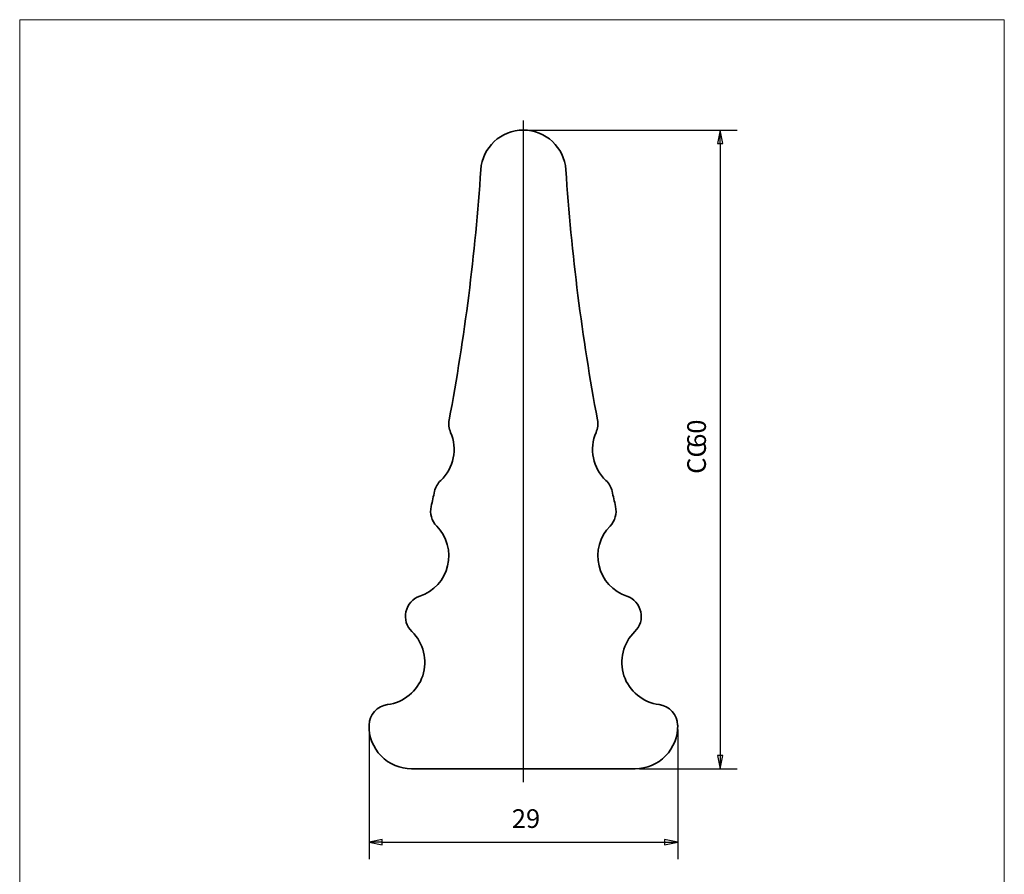
# Model space of a CAD drawing. Units: millimetres. Extents: x 9 to 102, y 3 to 146.
# Drawn here: x 9 to 102, y 66 to 146 of the extents above; entities that cross this region are included whole.
import ezdxf

# ---------------------------------------------------------------- set-up
doc = ezdxf.new("R2010")
doc.units = ezdxf.units.MM
doc.header["$LTSCALE"] = 0.5
doc.linetypes.add('AUSGEZOGEN', pattern=[0])
for name, color, linetype, lineweight in [('Bemaßung (ISO)', 7, 'Continuous', 25), ('Mittellinie (ISO)', 7, 'Continuous', 25), ('Sichtbar (ISO)', 7, 'Continuous', 35), ('Standard', 7, 'AUSGEZOGEN', 25)]:
    doc.layers.add(name, color=color, linetype=linetype, lineweight=lineweight)
doc.styles.add('Notiztext (DIN)', font='isocpeur.ttf')

# ---------------------------------------------------------------- blocks, each defined once
blk = doc.blocks.new('Rahmen Rahmen A4 h')
at = {"layer": 'Standard', "color": 7, "linetype": 'AUSGEZOGEN', "lineweight": 13}
for p, q in [((203, 292), (18, 292)), ((18, 292), (18, 7)), ((203, 7), (203, 292)), ((18, 7), (203, 7))]:
    blk.add_line(p, q, dxfattribs=at)

msp = doc.modelspace()

# ---------------------------------------------------------------- linework, layer by layer
at = {"layer": 'Bemaßung (ISO)'}
for p, q in [((56.715, 135.633), (76.402, 135.633)), ((74.815, 135.633), (74.565, 134.383)), ((74.815, 134.383), (74.815, 135.633)), ((75.065, 134.383), (74.815, 135.633)), ((74.565, 134.383), (75.065, 134.383)), ((74.815, 134.383), (74.815, 76.883)), ((41.816, 79.327), (41.816, 67.14)), ((70.814, 79.327), (70.814, 67.14)), ((74.565, 76.883), (74.815, 75.633)), ((75.065, 76.883), (74.565, 76.883)), ((74.815, 76.883), (74.815, 75.633)), ((74.815, 75.633), (75.065, 76.883)), ((67.215, 75.633), (76.402, 75.633)), ((43.066, 68.977), (41.816, 68.727)), ((43.066, 68.727), (41.816, 68.727)), ((41.816, 68.727), (43.066, 68.477)), ((43.066, 68.477), (43.066, 68.977)), ((43.066, 68.727), (69.564, 68.727)), ((70.814, 68.727), (69.564, 68.977)), ((69.564, 68.977), (69.564, 68.477)), ((69.564, 68.727), (70.814, 68.727)), ((69.564, 68.477), (70.814, 68.727))]:
    msp.add_line(p, q, dxfattribs=at)
at = {"layer": 'Bemaßung (ISO)', "flags": 128}
for points in [[(75.065, 134.383), (74.815, 135.633), (74.565, 134.383), (75.065, 134.383)], [(74.565, 76.883), (74.815, 75.633), (75.065, 76.883), (74.565, 76.883)], [(43.066, 68.977), (41.816, 68.727), (43.066, 68.477), (43.066, 68.977)], [(69.564, 68.477), (70.814, 68.727), (69.564, 68.977), (69.564, 68.477)]]:
    msp.add_lwpolyline(points, dxfattribs=at)
at = {"layer": 'Bemaßung (ISO)'}
for points in [[(75.065, 134.383), (74.815, 135.633), (74.565, 134.383), (75.065, 134.383)], [(74.565, 76.883), (74.815, 75.633), (75.065, 76.883), (74.565, 76.883)], [(43.066, 68.977), (41.816, 68.727), (43.066, 68.477), (43.066, 68.977)], [(69.564, 68.477), (70.814, 68.727), (69.564, 68.977), (69.564, 68.477)]]:
    msp.add_solid(points, dxfattribs=at)
at = {"layer": 'Mittellinie (ISO)', "linetype": 'Continuous'}
msp.add_line((56.315, 74.383), (56.315, 136.524), dxfattribs=at)
at = {"layer": 'Sichtbar (ISO)'}
for p, q in [((56.335, 135.633), (56.315, 135.633)), ((45.815, 75.633), (66.815, 75.633))]:
    msp.add_line(p, q, dxfattribs=at)
for centre, radius, start, end in [((56.315, 131.633), 4, 3.81918, 176.18082), ((-147.232, 145.221), 200, 349.39079, 356.18082), ((259.862, 145.221), 200, 183.81918, 190.60921), ((51.315, 108.031), 2, 169.39079, 203.55646), ((61.315, 108.031), 2, 336.44354, 10.60921), ((45.815, 105.633), 4, 313.26565, 23.55646), ((66.815, 105.633), 4, 156.44354, 226.73435), ((49.927, 101.264), 2, 133.26565, 167.43133), ((62.703, 101.264), 2, 12.56867, 46.73435), ((-147.232, 145.221), 200, 347.01445, 347.43133), ((259.862, 145.221), 200, 192.56867, 192.98555), ((49.602, 99.83), 2, 167.01445, 224.39438), ((63.028, 99.83), 2, 315.60562, 12.98555), ((45.315, 95.633), 4, 288.65182, 44.39438), ((67.315, 95.633), 4, 135.60562, 251.34818), ((47.234, 89.948), 2, 108.65182, 225.98741), ((65.396, 89.948), 2, 314.01259, 71.34818), ((43.065, 85.633), 4, 277.1861, 45.98741), ((69.565, 85.633), 4, 134.01259, 262.8139), ((43.816, 79.68), 2, 97.1861, 178.64971), ((68.814, 79.68), 2, 1.35029, 82.8139), ((45.815, 79.633), 4, 178.64971, 270), ((66.815, 79.633), 4, 270, 1.35029)]:
    msp.add_arc(centre, radius, start, end, dxfattribs=at)

# ---------------------------------------------------------------- block references
at = {"xscale": 0.5, "yscale": 0.5, "zscale": 0.5}
msp.add_blockref('Rahmen Rahmen A4 h', (0, 0), dxfattribs=at)

# ---------------------------------------------------------------- texts
at = {"layer": 'Bemaßung (ISO)', "char_height": 1.75, "attachment_point": 7, "rotation": 90, "style": 'Notiztext (DIN)'}
for s, insert in [('60', (74.015, 105.784)), ('CC', (74.015, 103.336))]:
    msp.add_mtext(s, dxfattribs=dict(at, insert=insert))
at = {"layer": 'Bemaßung (ISO)', "insert": (55.242, 69.527), "char_height": 1.75, "attachment_point": 7, "style": 'Notiztext (DIN)'}
msp.add_mtext('29', dxfattribs=at)

doc.saveas('drawing.dxf')
